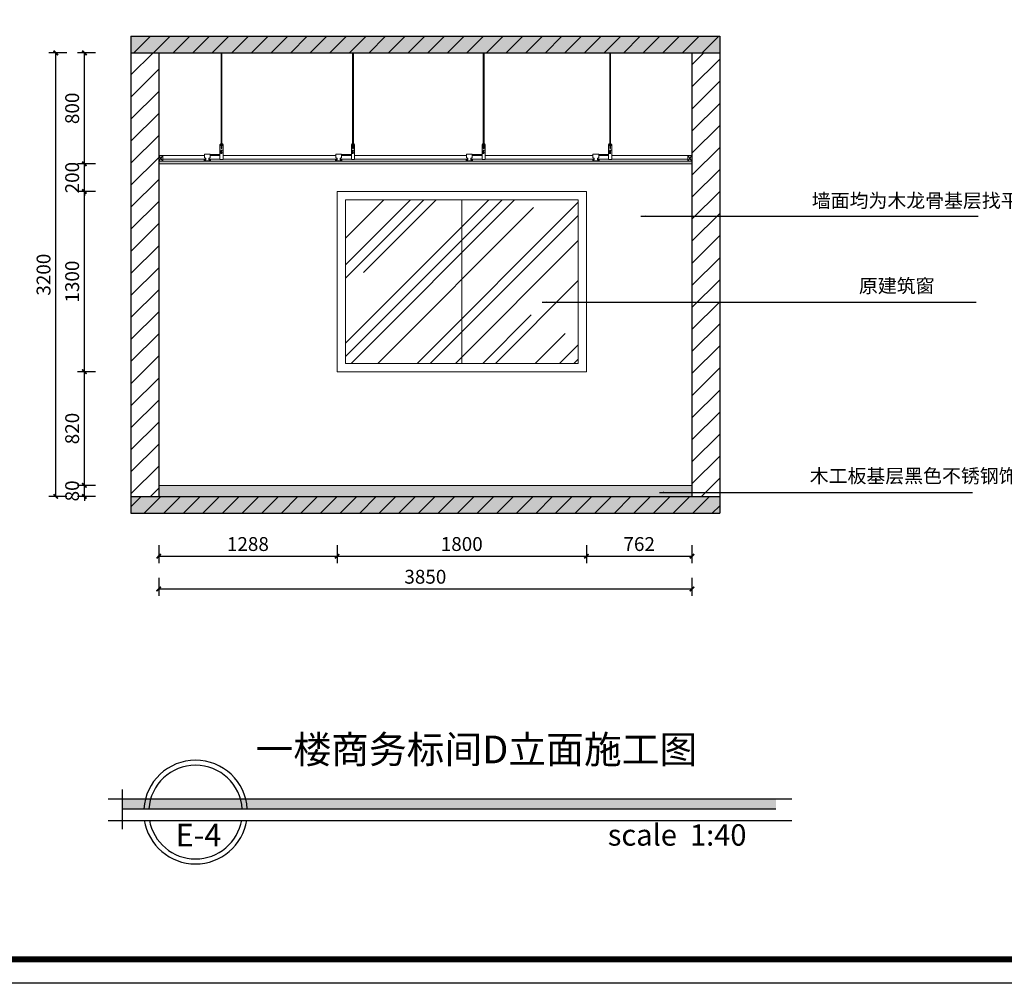
# Model space of a CAD drawing. Extents: x 345695 to 467723, y -434876 to -303775.
# Drawn here: x 368225 to 375334, y -434876 to -427924 of the extents above; entities that cross this region are included whole.
import ezdxf

# ---------------------------------------------------------------- set-up
doc = ezdxf.new("R2010")
doc.units = 0
doc.header["$LTSCALE"] = 1000
doc.header["$MEASUREMENT"] = 0
doc.layers.add('jiaju', color=252, linetype='Continuous')
doc.layers.add('家具外线总', color=3, linetype='Continuous', lineweight=13)
doc.styles.get("Standard").update_dxf_attribs({"font": 'gbenor.shx', "bigfont": 'gbcbig.shx'})
doc.styles.add('仿宋', font='楷体_GB2312.ttf')
doc.styles.add('黑体', font='微软vista黑体.ttf', dxfattribs={"width": 0.75})
doc.dimstyles.new('隔墙尺寸标注', dxfattribs={"dimscale": 40, "dimtxt": 2.5, "dimasz": 0.8, "dimexe": 1.25, "dimexo": 0.625, "dimtad": 1, "dimdec": 0, "dimtxsty": '仿宋', "dimblk": 'ARCHTICK', "dimcen": 2.5, "dimclrd": 4, "dimclre": 256, "dimclrt": 3, "dimadec": 0, "dimazin": 0, "dimtfac": 1, "dimtdec": 0, "dimtix": 1, "dimtmove": 0, "dimatfit": 3, "dimfxl": 2, "dimfxlon": 1, "dimarcsym": 0})

# ---------------------------------------------------------------- blocks, each defined once
blk = doc.blocks.new('_ArchTick')
at = {"color": 0, "linetype": 'ByBlock', "const_width": 0.4}
blk.add_lwpolyline([(-0.5, -0.5), (0.5, 0.5)], dxfattribs=at)
blk = doc.blocks.new('*D214')
at = {"layer": 'Defpoints', "color": 0, "lineweight": 5}
for p in [(372416.6, -424982.2), (370616.6, -425699.6), (372416.6, -432620.9)]:
    blk.add_point(p, dxfattribs=at)
at = {"layer": 'jiaju', "lineweight": -2}
for p, q in [((370616.6, -425062.2), (370616.6, -424932.2)), ((372416.6, -425062.2), (372416.6, -424932.2))]:
    blk.add_line(p, q, dxfattribs=at)
at = {"layer": 'jiaju', "color": 4, "lineweight": -2}
blk.add_line((370616.6, -424982.2), (372416.6, -424982.2), dxfattribs=at)
at = {"layer": 'jiaju', "color": 4, "lineweight": -2, "xscale": 32, "yscale": 32, "zscale": 32, "rotation": 180}
blk.add_blockref('_ArchTick', (370616.6, -424982.2), dxfattribs=at)
at = {"layer": 'jiaju', "color": 4, "lineweight": -2, "xscale": 32, "yscale": 32, "zscale": 32}
blk.add_blockref('_ArchTick', (372416.6, -424982.2), dxfattribs=at)
at = {"layer": 'jiaju', "color": 3, "lineweight": 5, "insert": (371516.6, -424907.2), "char_height": 100, "attachment_point": 5, "style": '仿宋'}
blk.add_mtext('1800', dxfattribs=at)
blk = doc.blocks.new('ggggg')
at = {"layer": 'jiaju', "color": 250, "lineweight": 5}
for p, q in [((453859.9, -389572.9), (453889.9, -389572.4)), ((453889.9, -389572.4), (453859.9, -389612.4)), ((453859.9, -389612.4), (453859.9, -389572.9)), ((453889.9, -389612.4), (453859.9, -389572.9)), ((453889.9, -389572.4), (453889.9, -389612.4)), ((453889.9, -389612.4), (453859.9, -389612.4))]:
    blk.add_line(p, q, dxfattribs=at)
blk = doc.blocks.new('*D215')
at = {"layer": 'Defpoints', "color": 0, "lineweight": 5}
for p in [(370516.6, -430463.9), (369228.9, -431363.9), (370516.6, -431795.1)]:
    blk.add_point(p, dxfattribs=at)
at = {"layer": 'jiaju', "lineweight": -2}
for p, q in [((369228.9, -431715.1), (369228.9, -431845.1)), ((370516.6, -431715.1), (370516.6, -431845.1))]:
    blk.add_line(p, q, dxfattribs=at)
at = {"layer": 'jiaju', "color": 4, "lineweight": -2}
blk.add_line((369228.9, -431795.1), (370516.6, -431795.1), dxfattribs=at)
at = {"layer": 'jiaju', "color": 4, "lineweight": -2, "xscale": 32, "yscale": 32, "zscale": 32, "rotation": 180}
blk.add_blockref('_ArchTick', (369228.9, -431795.1), dxfattribs=at)
at = {"layer": 'jiaju', "color": 4, "lineweight": -2, "xscale": 32, "yscale": 32, "zscale": 32}
blk.add_blockref('_ArchTick', (370516.6, -431795.1), dxfattribs=at)
at = {"layer": 'jiaju', "color": 3, "lineweight": 5, "insert": (369872.7, -431720.1), "char_height": 100, "attachment_point": 5, "style": '仿宋'}
blk.add_mtext('1288', dxfattribs=at)
blk = doc.blocks.new('*D216')
at = {"layer": 'Defpoints', "color": 0, "lineweight": 5}
for p in [(370516.6, -430463.9), (372316.6, -430463.9), (372316.6, -431795.1)]:
    blk.add_point(p, dxfattribs=at)
at = {"layer": 'jiaju', "lineweight": -2}
for p, q in [((370516.6, -431715.1), (370516.6, -431845.1)), ((372316.6, -431715.1), (372316.6, -431845.1))]:
    blk.add_line(p, q, dxfattribs=at)
at = {"layer": 'jiaju', "color": 4, "lineweight": -2}
blk.add_line((370516.6, -431795.1), (372316.6, -431795.1), dxfattribs=at)
at = {"layer": 'jiaju', "color": 4, "lineweight": -2, "xscale": 32, "yscale": 32, "zscale": 32, "rotation": 180}
blk.add_blockref('_ArchTick', (370516.6, -431795.1), dxfattribs=at)
at = {"layer": 'jiaju', "color": 4, "lineweight": -2, "xscale": 32, "yscale": 32, "zscale": 32}
blk.add_blockref('_ArchTick', (372316.6, -431795.1), dxfattribs=at)
at = {"layer": 'jiaju', "color": 3, "lineweight": 5, "insert": (371416.6, -431720.1), "char_height": 100, "attachment_point": 5, "style": '仿宋'}
blk.add_mtext('1800', dxfattribs=at)
blk = doc.blocks.new('*D217')
at = {"layer": 'Defpoints', "color": 0, "lineweight": 5}
for p in [(372316.6, -430463.9), (373078.9, -431363.9), (373078.9, -431795.1)]:
    blk.add_point(p, dxfattribs=at)
at = {"layer": 'jiaju', "lineweight": -2}
for p, q in [((372316.6, -431715.1), (372316.6, -431845.1)), ((373078.9, -431715.1), (373078.9, -431845.1))]:
    blk.add_line(p, q, dxfattribs=at)
at = {"layer": 'jiaju', "color": 4, "lineweight": -2}
blk.add_line((372316.6, -431795.1), (373078.9, -431795.1), dxfattribs=at)
at = {"layer": 'jiaju', "color": 4, "lineweight": -2, "xscale": 32, "yscale": 32, "zscale": 32, "rotation": 180}
blk.add_blockref('_ArchTick', (372316.6, -431795.1), dxfattribs=at)
at = {"layer": 'jiaju', "color": 4, "lineweight": -2, "xscale": 32, "yscale": 32, "zscale": 32}
blk.add_blockref('_ArchTick', (373078.9, -431795.1), dxfattribs=at)
at = {"layer": 'jiaju', "color": 3, "lineweight": 5, "insert": (372697.7, -431720.1), "char_height": 100, "attachment_point": 5, "style": '仿宋'}
blk.add_mtext('762', dxfattribs=at)
blk = doc.blocks.new('*D218')
at = {"layer": 'Defpoints', "color": 0, "lineweight": 5}
for p in [(369228.9, -431715.1), (373078.9, -431715.1), (373078.9, -432031.2)]:
    blk.add_point(p, dxfattribs=at)
at = {"layer": 'jiaju', "lineweight": -2}
for p, q in [((369228.9, -431951.2), (369228.9, -432081.2)), ((373078.9, -431951.2), (373078.9, -432081.2))]:
    blk.add_line(p, q, dxfattribs=at)
at = {"layer": 'jiaju', "color": 4, "lineweight": -2}
blk.add_line((369228.9, -432031.2), (373078.9, -432031.2), dxfattribs=at)
at = {"layer": 'jiaju', "color": 4, "lineweight": -2, "xscale": 32, "yscale": 32, "zscale": 32, "rotation": 180}
blk.add_blockref('_ArchTick', (369228.9, -432031.2), dxfattribs=at)
at = {"layer": 'jiaju', "color": 4, "lineweight": -2, "xscale": 32, "yscale": 32, "zscale": 32}
blk.add_blockref('_ArchTick', (373078.9, -432031.2), dxfattribs=at)
at = {"layer": 'jiaju', "color": 3, "lineweight": 5, "insert": (371153.9, -431956.2), "char_height": 100, "attachment_point": 5, "style": '仿宋'}
blk.add_mtext('3850', dxfattribs=at)
blk = doc.blocks.new('*D219')
at = {"layer": 'Defpoints', "color": 0, "lineweight": 5}
for p in [(368692.1, -431283.9), (369228.9, -431283.9), (369228.9, -431363.9)]:
    blk.add_point(p, dxfattribs=at)
at = {"layer": 'jiaju', "lineweight": -2}
for p, q in [((368772.1, -431283.9), (368642.1, -431283.9)), ((368772.1, -431363.9), (368642.1, -431363.9))]:
    blk.add_line(p, q, dxfattribs=at)
at = {"layer": 'jiaju', "color": 4, "lineweight": -2}
for p, q in [((368692.1, -431283.9), (368692.1, -431251.9)), ((368692.1, -431363.9), (368692.1, -431283.9)), ((368692.1, -431363.9), (368692.1, -431395.9))]:
    blk.add_line(p, q, dxfattribs=at)
at = {"layer": 'jiaju', "color": 4, "lineweight": -2, "xscale": 32, "yscale": 32, "zscale": 32}
for p, rotation in [((368692.1, -431283.9), 270), ((368692.1, -431363.9), 90)]:
    blk.add_blockref('_ArchTick', p, dxfattribs=dict(at, rotation=rotation))
at = {"layer": 'jiaju', "color": 3, "lineweight": 5, "insert": (368617.1, -431323.9), "char_height": 100, "attachment_point": 5, "rotation": 90, "style": '仿宋'}
blk.add_mtext('80', dxfattribs=at)
blk = doc.blocks.new('*D220')
at = {"layer": 'Defpoints', "color": 0, "lineweight": 5}
for p in [(368692.1, -430463.9), (370516.6, -430463.9), (369228.9, -431283.9)]:
    blk.add_point(p, dxfattribs=at)
at = {"layer": 'jiaju', "lineweight": -2}
for p, q in [((368772.1, -430463.9), (368642.1, -430463.9)), ((368772.1, -431283.9), (368642.1, -431283.9))]:
    blk.add_line(p, q, dxfattribs=at)
at = {"layer": 'jiaju', "color": 4, "lineweight": -2}
blk.add_line((368692.1, -431283.9), (368692.1, -430463.9), dxfattribs=at)
at = {"layer": 'jiaju', "color": 4, "lineweight": -2, "xscale": 32, "yscale": 32, "zscale": 32}
for p, rotation in [((368692.1, -430463.9), 90), ((368692.1, -431283.9), 270)]:
    blk.add_blockref('_ArchTick', p, dxfattribs=dict(at, rotation=rotation))
at = {"layer": 'jiaju', "color": 3, "lineweight": 5, "insert": (368617.1, -430873.9), "char_height": 100, "attachment_point": 5, "rotation": 90, "style": '仿宋'}
blk.add_mtext('820', dxfattribs=at)
blk = doc.blocks.new('*D221')
at = {"layer": 'Defpoints', "color": 0, "lineweight": 5}
for p in [(368692.1, -429163.9), (370516.6, -429163.9), (370516.6, -430463.9)]:
    blk.add_point(p, dxfattribs=at)
at = {"layer": 'jiaju', "lineweight": -2}
for p, q in [((368772.1, -429163.9), (368642.1, -429163.9)), ((368772.1, -430463.9), (368642.1, -430463.9))]:
    blk.add_line(p, q, dxfattribs=at)
at = {"layer": 'jiaju', "color": 4, "lineweight": -2}
blk.add_line((368692.1, -430463.9), (368692.1, -429163.9), dxfattribs=at)
at = {"layer": 'jiaju', "color": 4, "lineweight": -2, "xscale": 32, "yscale": 32, "zscale": 32}
for p, rotation in [((368692.1, -429163.9), 90), ((368692.1, -430463.9), 270)]:
    blk.add_blockref('_ArchTick', p, dxfattribs=dict(at, rotation=rotation))
at = {"layer": 'jiaju', "color": 3, "lineweight": 5, "insert": (368617.1, -429813.9), "char_height": 100, "attachment_point": 5, "rotation": 90, "style": '仿宋'}
blk.add_mtext('1300', dxfattribs=at)
blk = doc.blocks.new('*D222')
at = {"layer": 'Defpoints', "color": 0, "lineweight": 5}
for p in [(368692.1, -428963.9), (370516.6, -428963.9), (370516.6, -429163.9)]:
    blk.add_point(p, dxfattribs=at)
at = {"layer": 'jiaju', "lineweight": -2}
for p, q in [((368772.1, -428963.9), (368642.1, -428963.9)), ((368772.1, -429163.9), (368642.1, -429163.9))]:
    blk.add_line(p, q, dxfattribs=at)
at = {"layer": 'jiaju', "color": 4, "lineweight": -2}
for p, q in [((368692.1, -428963.9), (368692.1, -428931.9)), ((368692.1, -429163.9), (368692.1, -428963.9)), ((368692.1, -429163.9), (368692.1, -429195.9))]:
    blk.add_line(p, q, dxfattribs=at)
at = {"layer": 'jiaju', "color": 4, "lineweight": -2, "xscale": 32, "yscale": 32, "zscale": 32}
for p, rotation in [((368692.1, -428963.9), 270), ((368692.1, -429163.9), 90)]:
    blk.add_blockref('_ArchTick', p, dxfattribs=dict(at, rotation=rotation))
at = {"layer": 'jiaju', "color": 3, "lineweight": 5, "insert": (368617.1, -429063.9), "char_height": 100, "attachment_point": 5, "rotation": 90, "style": '仿宋'}
blk.add_mtext('200', dxfattribs=at)
blk = doc.blocks.new('*D223')
at = {"layer": 'Defpoints', "color": 0, "lineweight": 5}
for p in [(368692.1, -428163.9), (369228.9, -428163.9), (370516.6, -428963.9)]:
    blk.add_point(p, dxfattribs=at)
at = {"layer": 'jiaju', "lineweight": -2}
for p, q in [((368772.1, -428163.9), (368642.1, -428163.9)), ((368772.1, -428963.9), (368642.1, -428963.9))]:
    blk.add_line(p, q, dxfattribs=at)
at = {"layer": 'jiaju', "color": 4, "lineweight": -2}
blk.add_line((368692.1, -428963.9), (368692.1, -428163.9), dxfattribs=at)
at = {"layer": 'jiaju', "color": 4, "lineweight": -2, "xscale": 32, "yscale": 32, "zscale": 32}
for p, rotation in [((368692.1, -428163.9), 90), ((368692.1, -428963.9), 270)]:
    blk.add_blockref('_ArchTick', p, dxfattribs=dict(at, rotation=rotation))
at = {"layer": 'jiaju', "color": 3, "lineweight": 5, "insert": (368617.1, -428563.9), "char_height": 100, "attachment_point": 5, "rotation": 90, "style": '仿宋'}
blk.add_mtext('800', dxfattribs=at)
blk = doc.blocks.new('*D224')
at = {"layer": 'Defpoints', "color": 0, "lineweight": 5}
for p in [(368485.6, -428163.9), (368772.1, -428163.9), (368772.1, -431363.9)]:
    blk.add_point(p, dxfattribs=at)
at = {"layer": 'jiaju', "lineweight": -2}
for p, q in [((368565.6, -428163.9), (368435.6, -428163.9)), ((368565.6, -431363.9), (368435.6, -431363.9))]:
    blk.add_line(p, q, dxfattribs=at)
at = {"layer": 'jiaju', "color": 4, "lineweight": -2}
blk.add_line((368485.6, -431363.9), (368485.6, -428163.9), dxfattribs=at)
at = {"layer": 'jiaju', "color": 4, "lineweight": -2, "xscale": 32, "yscale": 32, "zscale": 32}
for p, rotation in [((368485.6, -428163.9), 90), ((368485.6, -431363.9), 270)]:
    blk.add_blockref('_ArchTick', p, dxfattribs=dict(at, rotation=rotation))
at = {"layer": 'jiaju', "color": 3, "lineweight": 5, "insert": (368410.6, -429763.9), "char_height": 100, "attachment_point": 5, "rotation": 90, "style": '仿宋'}
blk.add_mtext('3200', dxfattribs=at)

msp = doc.modelspace()

# ---------------------------------------------------------------- hatches: boundary and pattern name
h = msp.add_hatch(color=8)
h.paths.add_polyline_path([(373684.9, -433618.4), (373684.9, -433544.5), (369856.3, -433544.5, -0.050116), (369868.3, -433618.4)])
h.paths.add_polyline_path([(369856.3, -433544.5), (369818.7, -433544.5, -0.055685), (369832, -433618.4), (369868.3, -433618.4, 0.050116)])
h.paths.add_polyline_path([(369832, -433618.4, 0.055685), (369818.7, -433544.5), (369170.9, -433544.5, 0.055685), (369157.5, -433618.4)])
h.paths.add_polyline_path([(369170.9, -433544.5), (369133.2, -433544.5, 0.050116), (369121.3, -433618.4), (369157.5, -433618.4, -0.055685)])
h.paths.add_polyline_path([(368964.7, -433544.5), (368964.7, -433618.4), (369121.3, -433618.4, -0.050116), (369133.2, -433544.5)])
at = {"layer": 'jiaju', "lineweight": 5}
h = msp.add_hatch(dxfattribs=at)
h.set_pattern_fill('ANSI31', color=250, scale=800, style=0, double=1)
h.set_pattern_definition([(45, (369028.88, -428043.91), (-70.7107, 70.7107), [])])
h.paths.add_polyline_path([(369028.9, -428163.9), (373278.9, -428163.9), (373278.9, -428043.9), (369028.9, -428043.9)])
h.paths.add_polyline_path([(369028.9, -431363.9), (369028.9, -431483.9), (373278.9, -431483.9), (373278.9, -431363.9)])
h = msp.add_hatch(dxfattribs=at)
h.set_pattern_fill('AR-CONC', color=250, scale=30, style=0, double=1)
h.set_pattern_definition([(50, (369028.88, -428043.91), (215.178, -18.8256), [22.5, -247.5]), (355, (369028.88, -428043.91), (-41.625, 225.658), [18, -198]), (100.4514, (369046.8, -428045.48), (173.553, 206.832), [19.122, -210.343]), (46.184, (369028.88, -427983.91), (320.172, -49.656), [33.75, -371.25]), (96.6356, (369055.56, -427988.05), (280.399, 292.235), [28.683, -315.514]), (351.184, (369028.88, -427983.9), (280.399, 292.236), [27, -297]), (21, (369058.88, -427998.91), (179.072, -120.7857), [22.5, -247.5]), (326, (369058.88, -427998.91), (72.995, 217.545), [18, -198]), (71.4514, (369073.8, -428008.98), (252.067, 96.759), [19.122, -210.343]), (37.5, (369028.88, -428043.914), (3.648, 99.8682), [0, -195.6, 0, -201, 0, -198.75]), (7.5, (369028.88, -428043.91), (78.9209, 118.3235), [0, -114.6, 0, -191.1, 0, -75.75]), (327.5, (368961.98, -428043.914), (160.1467, -6.7665), [0, -75, 0, -234, 0, -310.5]), (317.5, (368931.98, -428043.91), (174.956, 30.0315), [0, -97.5, 0, -155.4, 0, -220.5])])
h.paths.add_polyline_path([(373278.9, -428163.9), (373278.9, -428043.9), (369028.9, -428043.9), (369028.9, -428163.9)])
h.paths.add_polyline_path([(373278.9, -431483.9), (373278.9, -431363.9), (369028.9, -431363.9), (369028.9, -431483.9)])
h = msp.add_hatch(dxfattribs=at)
h.set_pattern_fill('ANSI31', color=250, scale=900, style=0, double=1)
h.set_pattern_definition([(45, (369028.88, -428163.91), (-79.5495, 79.5495), [])])
h.paths.add_polyline_path([(369228.9, -428163.9), (369028.9, -428163.9), (369028.9, -431363.9), (369228.9, -431363.9)])
h.paths.add_polyline_path([(373078.9, -431363.9), (373278.9, -431363.9), (373278.9, -428163.9), (373078.9, -428163.9)])
h = msp.add_hatch(dxfattribs=at)
h.set_pattern_fill('AR-HBONE', color=250, scale=5, style=0, double=1)
h.set_pattern_definition([(45, (369228.877, -428943.914), (2e-15, 28.28427), [60, -20]), (135, (369243.019, -428929.772), (2e-15, 28.28427), [60, -20])])
h.paths.add_polyline_path([(373078.9, -428963.9), (373078.9, -428943.9), (373048.9, -428943.9), (369228.9, -428943.9), (369228.9, -428963.9)])
h = msp.add_hatch(dxfattribs=at)
h.set_pattern_fill('AR-RROOF', color=250, scale=400, angle=45, style=0, double=1)
h.set_pattern_definition([(45, (370576.6, -429223.9), (339.41, 905.1), [6000, -800, 2000, -400]), (45, (370811.4, -428706.3), (-659.02, 93.34), [1200, -132, 2400, -300]), (45, (370477.62, -428842.08), (1281.277, 1660.287), [3200, -560, 1600, -400])])
h.paths.add_polyline_path([(370576.6, -430403.9), (371416.6, -430403.9), (371416.6, -429223.9), (370576.6, -429223.9)])
h.paths.add_polyline_path([(372256.6, -429223.9), (371416.6, -429223.9), (371416.6, -430403.9), (372256.6, -430403.9)])
msp.add_hatch(color=250, dxfattribs=at).paths.add_polyline_path([(373078.9, -431363.9), (373078.9, -431283.9), (369228.9, -431283.9), (369228.9, -431363.9)])

# ---------------------------------------------------------------- linework, layer by layer
at = {"color": 4}
for p, q in [((368966, -433477.3), (368966, -433764.9)), ((368863.6, -433544.5), (373798.9, -433544.5)), ((368964.7, -433618.4), (373684.9, -433618.4)), ((368863.6, -433701.4), (373798.9, -433701.4))]:
    msp.add_line(p, q, dxfattribs=at)
at = {"color": 1}
msp.add_lwpolyline([(364319.9, -423788.2), (379651.2, -423788.2), (379651.2, -434876.2), (364319.9, -434876.2)], close=True, dxfattribs=at)
at = {"color": 4}
for start, end in [(3.47674, 176.52326), (188.82016, 351.17984)]:
    msp.add_arc((369494.8, -433641.1), 374.2, start, end, dxfattribs=at)
at = {"color": 3}
for start, end in [(3.84971, 176.15029), (189.77383, 350.22617)]:
    msp.add_arc((369494.8, -433641.1), 338, start, end, dxfattribs=at)
at = {"layer": 'jiaju', "color": 7}
for p, q in [((369028.9, -428043.9), (373278.9, -428043.9)), ((369028.9, -428043.9), (369028.9, -431483.9)), ((373278.9, -428043.9), (373278.9, -431483.9)), ((369028.9, -428163.9), (373278.9, -428163.9)), ((369228.9, -428163.9), (369228.9, -431363.9)), ((373078.9, -428163.9), (373078.9, -431363.9)), ((369028.9, -431363.9), (373278.9, -431363.9)), ((369028.9, -431483.9), (373278.9, -431483.9))]:
    msp.add_line(p, q, dxfattribs=at)
at = {"layer": 'jiaju', "color": 250, "lineweight": 5}
for p, q in [((369679.3, -428163.9), (369679.3, -428821.1)), ((369685.6, -428163.9), (369685.6, -428821.1)), ((370627.8, -428163.9), (370627.8, -428821.1)), ((370634.1, -428163.9), (370634.1, -428821.1)), ((371571.3, -428163.9), (371571.3, -428825.5)), ((371577.6, -428163.9), (371577.6, -428825.5)), ((372484.8, -428163.9), (372484.8, -428821.1)), ((372491.1, -428163.9), (372491.1, -428821.1)), ((369671.2, -428933.5), (369671.2, -428825.5)), ((369671.2, -428825.5), (369693.7, -428825.5)), ((369693.7, -428828.2), (369671.2, -428828.2)), ((369674.1, -428825.5), (369674.1, -428821.1)), ((369674.1, -428821.1), (369690.9, -428821.1)), ((369690.9, -428825.5), (369674.1, -428825.5)), ((369674.1, -428832.8), (369674.1, -428828.2)), ((369674.1, -428828.2), (369690.9, -428828.2)), ((369690.9, -428832.8), (369674.1, -428832.8)), ((369678.3, -428825.5), (369678.3, -428821.1)), ((369678.3, -428832.8), (369678.3, -428828.2)), ((369678.9, -428825.5), (369678.9, -428828.2)), ((369679.3, -428832.8), (369679.3, -428853.5)), ((369685.6, -428832.8), (369685.6, -428853.5)), ((369686.1, -428825.5), (369686.1, -428828.2)), ((369686.7, -428825.5), (369686.7, -428821.1)), ((369686.7, -428832.8), (369686.7, -428828.2)), ((369690.9, -428821.1), (369690.9, -428825.5)), ((369690.9, -428828.2), (369690.9, -428832.8)), ((369693.7, -428825.5), (369693.7, -428933.5)), ((370619.7, -428933.5), (370619.7, -428825.5)), ((370619.7, -428825.5), (370642.2, -428825.5)), ((370642.2, -428828.2), (370619.7, -428828.2)), ((370622.5, -428825.5), (370622.5, -428821.1)), ((370622.5, -428821.1), (370639.3, -428821.1)), ((370639.3, -428825.5), (370622.5, -428825.5)), ((370622.5, -428832.8), (370622.5, -428828.2)), ((370622.5, -428828.2), (370639.3, -428828.2)), ((370639.3, -428832.8), (370622.5, -428832.8)), ((370626.7, -428825.5), (370626.7, -428821.1)), ((370626.7, -428832.8), (370626.7, -428828.2)), ((370627.3, -428825.5), (370627.3, -428828.2)), ((370627.8, -428832.8), (370627.8, -428853.5)), ((370634.1, -428832.8), (370634.1, -428853.5)), ((370634.5, -428825.5), (370634.5, -428828.2)), ((370635.1, -428825.5), (370635.1, -428821.1)), ((370635.1, -428832.8), (370635.1, -428828.2)), ((370639.3, -428821.1), (370639.3, -428825.5)), ((370639.3, -428828.2), (370639.3, -428832.8)), ((370642.2, -428825.5), (370642.2, -428933.5)), ((371563.2, -428933.5), (371563.2, -428825.5)), ((371563.2, -428825.5), (371585.7, -428825.5)), ((371585.7, -428828.2), (371563.2, -428828.2)), ((371566, -428825.5), (371566, -428821.1)), ((371566, -428821.1), (371582.8, -428821.1)), ((371582.8, -428825.5), (371566, -428825.5)), ((371566, -428832.8), (371566, -428828.2)), ((371566, -428828.2), (371582.8, -428828.2)), ((371582.8, -428832.8), (371566, -428832.8)), ((371570.2, -428825.5), (371570.2, -428821.1)), ((371570.2, -428832.8), (371570.2, -428828.2)), ((371570.8, -428825.5), (371570.8, -428828.2)), ((371571.3, -428832.8), (371571.3, -428853.5)), ((371577.6, -428832.8), (371577.6, -428853.5)), ((371578, -428825.5), (371578, -428828.2)), ((371578.6, -428825.5), (371578.6, -428821.1)), ((371578.6, -428832.8), (371578.6, -428828.2)), ((371582.8, -428821.1), (371582.8, -428825.5)), ((371582.8, -428828.2), (371582.8, -428832.8)), ((371585.7, -428825.5), (371585.7, -428933.5)), ((372476.7, -428933.5), (372476.7, -428825.5)), ((372476.7, -428825.5), (372499.2, -428825.5)), ((372499.2, -428828.2), (372476.7, -428828.2)), ((372479.5, -428825.5), (372479.5, -428821.1)), ((372479.5, -428821.1), (372496.3, -428821.1)), ((372496.3, -428825.5), (372479.5, -428825.5)), ((372479.5, -428832.8), (372479.5, -428828.2)), ((372479.5, -428828.2), (372496.3, -428828.2)), ((372496.3, -428832.8), (372479.5, -428832.8)), ((372483.7, -428825.5), (372483.7, -428821.1)), ((372483.7, -428832.8), (372483.7, -428828.2)), ((372484.3, -428825.5), (372484.3, -428828.2)), ((372484.8, -428832.8), (372484.8, -428853.5)), ((372491.1, -428832.8), (372491.1, -428853.5)), ((372491.5, -428825.5), (372491.5, -428828.2)), ((372492.1, -428825.5), (372492.1, -428821.1)), ((372492.1, -428832.8), (372492.1, -428828.2)), ((372496.3, -428821.1), (372496.3, -428825.5)), ((372496.3, -428828.2), (372496.3, -428832.8)), ((372499.2, -428825.5), (372499.2, -428933.5)), ((369258.9, -428903.9), (369558.5, -428903.9)), ((369558.5, -428918.8), (369558.5, -428894)), ((369558.5, -428894), (369600.8, -428894)), ((369600.8, -428894), (369600.8, -428918.8)), ((369600.8, -428897), (369671.2, -428897)), ((369600.8, -428903.9), (369671.2, -428903.9)), ((369693.7, -428866), (369671.2, -428866)), ((369674.1, -428881.3), (369678.3, -428874)), ((369678.3, -428888.6), (369674.1, -428881.3)), ((369678.3, -428874), (369686.7, -428874)), ((369686.7, -428888.6), (369678.3, -428888.6)), ((369679.3, -428853.5), (369685.6, -428853.5)), ((369693.7, -428903.9), (370506.9, -428904)), ((370506.9, -428918.8), (370506.9, -428894)), ((370506.9, -428894), (370549.2, -428894)), ((370549.2, -428894), (370549.2, -428918.8)), ((370549.2, -428897), (370619.7, -428897)), ((370549.2, -428904), (370619.7, -428904)), ((370642.2, -428866), (370619.7, -428866)), ((370622.5, -428881.3), (370626.7, -428874)), ((370626.7, -428888.6), (370622.5, -428881.3)), ((370626.7, -428874), (370635.1, -428874)), ((370635.1, -428888.6), (370626.7, -428888.6)), ((370627.8, -428853.5), (370634.1, -428853.5)), ((370642.2, -428904), (371450.4, -428904.1)), ((371450.4, -428918.8), (371450.4, -428894)), ((371450.4, -428894), (371492.7, -428894)), ((371492.7, -428894), (371492.7, -428918.8)), ((371492.7, -428897), (371563.2, -428897)), ((371492.7, -428904.1), (371563.2, -428904.1)), ((371585.7, -428866), (371563.2, -428866)), ((371566, -428881.3), (371570.2, -428874)), ((371570.2, -428888.6), (371566, -428881.3)), ((371570.2, -428874), (371578.6, -428874)), ((371578.6, -428888.6), (371570.2, -428888.6)), ((371571.3, -428853.5), (371577.6, -428853.5)), ((371585.7, -428904.1), (372363.9, -428904.2)), ((372363.9, -428918.8), (372363.9, -428894)), ((372363.9, -428894), (372406.2, -428894)), ((372406.2, -428894), (372406.2, -428918.8)), ((372406.2, -428897), (372476.7, -428897)), ((372406.2, -428904.2), (372476.7, -428904.2)), ((372499.2, -428866), (372476.7, -428866)), ((372479.5, -428881.3), (372483.7, -428874)), ((372483.7, -428888.6), (372479.5, -428881.3)), ((372483.7, -428874), (372492.1, -428874)), ((372492.1, -428888.6), (372483.7, -428888.6)), ((372484.8, -428853.5), (372491.1, -428853.5)), ((372499.2, -428904.2), (373048.9, -428904.2)), ((369228.9, -428943.9), (373078.9, -428943.9)), ((369228.9, -428963.9), (373078.9, -428963.9)), ((369568.2, -428930.4), (369258.9, -428930.4)), ((369557.1, -428943.9), (369557.1, -428930.4)), ((369557.1, -428930.4), (369567.9, -428930.4)), ((369602.1, -428943.9), (369557.1, -428943.9)), ((369568.2, -428926.7), (369558.5, -428918.8)), ((369558.5, -428937.4), (369558.5, -428931.8)), ((369558.5, -428931.8), (369560.7, -428931.8)), ((369566.6, -428931.8), (369558.5, -428931.8)), ((369558.5, -428931.8), (369558.5, -428942.6)), ((369564.1, -428942), (369558.5, -428937.4)), ((369558.5, -428942.6), (369600.8, -428942.6)), ((369560.7, -428931.8), (369560.7, -428935.2)), ((369560.7, -428935.2), (369568.2, -428935.2)), ((369595.1, -428942), (369564.1, -428942)), ((369566.6, -428933.1), (369566.6, -428931.8)), ((369567.9, -428933.1), (369566.6, -428933.1)), ((369567.9, -428930.4), (369567.9, -428933.1)), ((369568.2, -428935.2), (369568.2, -428926.7)), ((369600.8, -428918.8), (369591, -428926.7)), ((369591, -428926.7), (369591, -428935.2)), ((369671.2, -428930.4), (369591, -428930.4)), ((369591, -428935.2), (369598.5, -428935.2)), ((369591.3, -428933.1), (369591.3, -428930.4)), ((369591.3, -428930.4), (369602.1, -428930.4)), ((369592.7, -428933.1), (369591.3, -428933.1)), ((369600.8, -428931.8), (369592.7, -428931.8)), ((369592.7, -428931.8), (369592.7, -428933.1)), ((369600.8, -428937.4), (369595.1, -428942)), ((369598.5, -428935.2), (369598.5, -428931.8)), ((369598.5, -428931.8), (369600.8, -428931.8)), ((369600.8, -428931.8), (369600.8, -428937.4)), ((369600.8, -428942.6), (369600.8, -428931.8)), ((369602.1, -428930.4), (369602.1, -428943.9)), ((369693.7, -428933.5), (369671.2, -428933.5)), ((370516.6, -428930.5), (369693.7, -428930.4)), ((370505.6, -428943.9), (370505.6, -428930.4)), ((370505.6, -428930.4), (370516.4, -428930.4)), ((370550.6, -428943.9), (370505.6, -428943.9)), ((370516.6, -428926.7), (370506.9, -428918.8)), ((370506.9, -428937.4), (370506.9, -428931.8)), ((370506.9, -428931.8), (370509.1, -428931.8)), ((370515, -428931.8), (370506.9, -428931.8)), ((370506.9, -428931.8), (370506.9, -428942.6)), ((370512.6, -428942), (370506.9, -428937.4)), ((370506.9, -428942.6), (370549.2, -428942.6)), ((370509.1, -428931.8), (370509.1, -428935.2)), ((370509.1, -428935.2), (370516.6, -428935.2)), ((370543.6, -428942), (370512.6, -428942)), ((370515, -428933.1), (370515, -428931.8)), ((370516.4, -428933.1), (370515, -428933.1)), ((370516.4, -428930.4), (370516.4, -428933.1)), ((370516.6, -428935.2), (370516.6, -428926.7)), ((370516.6, -428963.9), (372316.6, -428963.9)), ((370549.2, -428918.8), (370539.5, -428926.7)), ((370539.5, -428926.7), (370539.5, -428935.2)), ((370619.7, -428930.5), (370539.5, -428930.5)), ((370539.5, -428935.2), (370547, -428935.2)), ((370539.8, -428933.1), (370539.8, -428930.4)), ((370539.8, -428930.4), (370550.6, -428930.4)), ((370541.1, -428933.1), (370539.8, -428933.1)), ((370549.2, -428931.8), (370541.1, -428931.8)), ((370541.1, -428931.8), (370541.1, -428933.1)), ((370549.2, -428937.4), (370543.6, -428942)), ((370547, -428935.2), (370547, -428931.8)), ((370547, -428931.8), (370549.2, -428931.8)), ((370549.2, -428931.8), (370549.2, -428937.4)), ((370549.2, -428942.6), (370549.2, -428931.8)), ((370550.6, -428930.4), (370550.6, -428943.9)), ((370642.2, -428933.5), (370619.7, -428933.5)), ((371460.1, -428930.6), (370642.2, -428930.5)), ((371449.1, -428943.9), (371449.1, -428930.4)), ((371449.1, -428930.4), (371459.9, -428930.4)), ((371494.1, -428943.9), (371449.1, -428943.9)), ((371460.1, -428926.7), (371450.4, -428918.8)), ((371450.4, -428937.4), (371450.4, -428931.8)), ((371450.4, -428931.8), (371452.6, -428931.8)), ((371458.5, -428931.8), (371450.4, -428931.8)), ((371450.4, -428931.8), (371450.4, -428942.6)), ((371456, -428942), (371450.4, -428937.4)), ((371450.4, -428942.6), (371492.7, -428942.6)), ((371452.6, -428931.8), (371452.6, -428935.2)), ((371452.6, -428935.2), (371460.1, -428935.2)), ((371487.1, -428942), (371456, -428942)), ((371458.5, -428933.1), (371458.5, -428931.8)), ((371459.9, -428933.1), (371458.5, -428933.1)), ((371459.9, -428930.4), (371459.9, -428933.1)), ((371460.1, -428935.2), (371460.1, -428926.7)), ((371492.7, -428918.8), (371483, -428926.7)), ((371483, -428926.7), (371483, -428935.2)), ((371563.2, -428930.6), (371483, -428930.6)), ((371483, -428935.2), (371490.5, -428935.2)), ((371483.3, -428933.1), (371483.3, -428930.4)), ((371483.3, -428930.4), (371494.1, -428930.4)), ((371484.6, -428933.1), (371483.3, -428933.1)), ((371492.7, -428931.8), (371484.6, -428931.8)), ((371484.6, -428931.8), (371484.6, -428933.1)), ((371492.7, -428937.4), (371487.1, -428942)), ((371490.5, -428935.2), (371490.5, -428931.8)), ((371490.5, -428931.8), (371492.7, -428931.8)), ((371492.7, -428931.8), (371492.7, -428937.4)), ((371492.7, -428942.6), (371492.7, -428931.8)), ((371494.1, -428930.4), (371494.1, -428943.9)), ((371585.7, -428933.5), (371563.2, -428933.5)), ((372373.7, -428930.6), (371585.7, -428930.6)), ((372362.6, -428943.9), (372362.6, -428930.4)), ((372362.6, -428930.4), (372373.4, -428930.4)), ((372407.6, -428943.9), (372362.6, -428943.9)), ((372373.7, -428926.7), (372363.9, -428918.8)), ((372363.9, -428937.4), (372363.9, -428931.8)), ((372363.9, -428931.8), (372366.1, -428931.8)), ((372372, -428931.8), (372363.9, -428931.8)), ((372363.9, -428931.8), (372363.9, -428942.6)), ((372369.6, -428942), (372363.9, -428937.4)), ((372363.9, -428942.6), (372406.2, -428942.6)), ((372366.1, -428931.8), (372366.1, -428935.2)), ((372366.1, -428935.2), (372373.7, -428935.2)), ((372400.6, -428942), (372369.6, -428942)), ((372372, -428933.1), (372372, -428931.8)), ((372373.4, -428933.1), (372372, -428933.1)), ((372373.4, -428930.4), (372373.4, -428933.1)), ((372373.7, -428935.2), (372373.7, -428926.7)), ((372406.2, -428918.8), (372396.5, -428926.7)), ((372396.5, -428926.7), (372396.5, -428935.2)), ((372476.7, -428930.6), (372396.5, -428930.6)), ((372396.5, -428935.2), (372404, -428935.2)), ((372396.8, -428933.1), (372396.8, -428930.4)), ((372396.8, -428930.4), (372407.6, -428930.4)), ((372398.1, -428933.1), (372396.8, -428933.1)), ((372406.2, -428931.8), (372398.1, -428931.8)), ((372398.1, -428931.8), (372398.1, -428933.1)), ((372406.2, -428937.4), (372400.6, -428942)), ((372404, -428935.2), (372404, -428931.8)), ((372404, -428931.8), (372406.2, -428931.8)), ((372406.2, -428931.8), (372406.2, -428937.4)), ((372406.2, -428942.6), (372406.2, -428931.8)), ((372407.6, -428930.4), (372407.6, -428943.9)), ((372499.2, -428933.5), (372476.7, -428933.5)), ((373048.9, -428930.7), (372499.2, -428930.6)), ((370516.6, -429163.9), (370516.6, -430463.9)), ((370516.6, -429163.9), (372316.6, -429163.9)), ((372316.6, -429163.9), (372316.6, -430463.9)), ((371416.6, -429223.9), (371416.6, -430403.9)), ((370516.6, -430463.9), (372316.6, -430463.9)), ((369228.9, -431283.9), (373078.9, -431283.9))]:
    msp.add_line(p, q, dxfattribs=at)
for points in [[(370516.6, -429163.9), (372316.6, -429163.9), (372316.6, -430463.9), (370516.6, -430463.9)], [(370576.6, -429223.9), (372256.6, -429223.9), (372256.6, -430403.9), (370576.6, -430403.9)]]:
    msp.add_lwpolyline(points, close=True, dxfattribs=at)
for centre in [(369682.4, -428881.3), (370630.9, -428881.3), (371574.4, -428881.3), (372487.9, -428881.3)]:
    msp.add_circle(centre, 3.6, dxfattribs=at)
at = {"layer": '家具外线总', "color": 8, "const_width": 42.7}
msp.add_lwpolyline([(364478.1, -423944.4), (379483.9, -423944.4), (379483.9, -434703.4), (364478.1, -434703.4)], close=True, dxfattribs=at)

# ---------------------------------------------------------------- block references
at = {"layer": 'jiaju', "color": 7}
for p in [(-84631, -39331.5), (-80811, -39331.5)]:
    msp.add_blockref('ggggg', p, dxfattribs=at)

# ---------------------------------------------------------------- texts
at = {"color": 9, "insert": (369927.9, -433089.1), "char_height": 200, "width": 3396.192, "attachment_point": 1}
msp.add_mtext('{\\fFangSong|b0|i0|c134|p49;一楼商务标间D立面施工图}', dxfattribs=at)
at = {"color": 3, "attachment_point": 1}
for s, insert, char_height, width in [('{\\fArial|b0|i0|c0|p32;\\H1.999x;E-4}', (369351.4, -433725.5), 81.032, 1320.014), ('{\\fSwis721 BdOul BT|b0|i0|c0|p82;scale  1:40}', (372470.9, -433729.2), 153.864, 1357.314)]:
    msp.add_mtext(s, dxfattribs=dict(at, insert=insert, char_height=char_height, width=width))
at = {"layer": '家具外线总', "color": 8, "char_height": 100, "attachment_point": 1, "style": '黑体'}
for s, insert, width in [('{\\fFangSong|b0|i0|c134|p49;墙面均为木龙骨基层找平600mm宽集成墙板饰面}', (373943.8, -429179.7), 1143.217), ('{\\fFangSong|b0|i0|c134|p49;原建筑窗}', (374284, -429794.3), 585.247), ('{\\fFangSong|b0|i0|c134|p49;木工板基层黑色不锈钢饰面80mm高踢脚线}', (373928.8, -431165.6), 1143.217)]:
    msp.add_mtext(s, dxfattribs=dict(at, insert=insert, width=width))

# ---------------------------------------------------------------- dimensions: what is measured, and where the dimension line sits
at = {"layer": 'jiaju', "color": 250, "lineweight": 5}
for base, p1, p2, picture, middle in [((372416.6, -424982.2), (370616.6, -425699.6), (372416.6, -432620.9), '*D214', (371516.6, -424907.2)), ((370516.6, -431795.1), (369228.9, -431363.9), (370516.6, -430463.9), '*D215', (369872.7, -431720.1)), ((373078.9, -432031.2), (369228.9, -431715.1), (373078.9, -431715.1), '*D218', (371153.9, -431956.2))]:
    dim = msp.add_linear_dim(base=base, p1=p1, p2=p2, dimstyle='隔墙尺寸标注', dxfattribs=at)
    dim.commit()
    dim.dimension.update_dxf_attribs({"geometry": picture, "text_midpoint": middle})
for base, p1, p2, picture, middle in [((368485.6, -428163.9), (368772.1, -431363.9), (368772.1, -428163.9), '*D224', (368410.6, -429763.9)), ((368692.1, -431283.9), (369228.9, -431363.9), (369228.9, -431283.9), '*D219', (368617.1, -431323.9))]:
    dim = msp.add_linear_dim(base=base, p1=p1, p2=p2, angle=90, dimstyle='隔墙尺寸标注', dxfattribs=at)
    dim.commit()
    dim.dimension.update_dxf_attribs({"geometry": picture, "text_midpoint": middle})
for base, p1, p2, picture, middle in [((368692.1, -428163.9), (370516.6, -428963.9), (369228.9, -428163.9), '*D223', (368617.1, -428563.9)), ((368692.1, -428963.9), (370516.6, -429163.9), (370516.6, -428963.9), '*D222', (368617.1, -429063.9)), ((368692.1, -429163.9), (370516.6, -430463.9), (370516.6, -429163.9), '*D221', (368617.1, -429813.9)), ((368692.1, -430463.9), (369228.9, -431283.9), (370516.6, -430463.9), '*D220', (368617.1, -430873.9))]:
    dim = msp.add_linear_dim(base=base, p1=p1, p2=p2, angle=90, dimstyle='隔墙尺寸标注', override={"dimtmove": 1}, dxfattribs=at)
    dim.commit()
    dim.dimension.update_dxf_attribs({"geometry": picture, "text_midpoint": middle})
for base, p1, p2, picture, middle in [((372316.6, -431795.1), (370516.6, -430463.9), (372316.6, -430463.9), '*D216', (371416.6, -431720.1)), ((373078.9, -431795.1), (372316.6, -430463.9), (373078.9, -431363.9), '*D217', (372697.7, -431720.1))]:
    dim = msp.add_linear_dim(base=base, p1=p1, p2=p2, dimstyle='隔墙尺寸标注', override={"dimtmove": 1}, dxfattribs=at)
    dim.commit()
    dim.dimension.update_dxf_attribs({"geometry": picture, "text_midpoint": middle})

# ---------------------------------------------------------------- leaders
for points in [[(372710.4, -429341.9), (375143.8, -429341.9)], [(371997.9, -429962.3), (375131.2, -429962.3)], [(372844.3, -431334.7), (375104.7, -431334.7)]]:
    msp.add_leader(points, dimstyle='隔墙尺寸标注', override={"dimgap": 0.625, "dimtad": 0}, dxfattribs=at)

doc.saveas('drawing.dxf')
